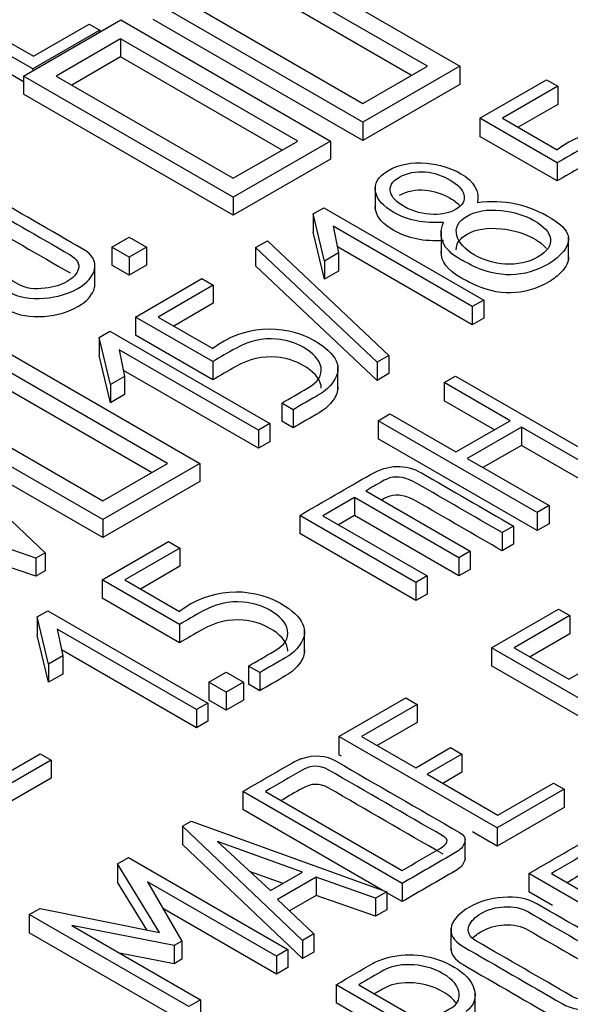
# Model space of a CAD drawing. Units: inches. Extents: x 10 to 412, y 2 to 294.
# Drawn here: x 334 to 336, y 207 to 212 of the extents above; entities that cross this region are included whole.
import ezdxf
from ezdxf.xclip import XClip

# ---------------------------------------------------------------- set-up
doc = ezdxf.new("R2010")
doc.units = ezdxf.units.IN
doc.header["$XCLIPFRAME"] = 2
doc.layers.add('1_5MH_38A-249', color=7, linetype='Continuous')
doc.layers.add('Standard', color=7, linetype='Continuous')

# ---------------------------------------------------------------- blocks, each defined once
blk = doc.blocks.new('SE1')
at = {"layer": '1_5MH_38A-249', "color": 7, "linetype": 'Continuous', "ltscale": 25.4}
for p, q in [((334.5571, 212.1239), (335.4998, 211.5797)), ((335.3531, 211.5794), (334.5566, 212.0393)), ((333.5795, 211.5672), (332.8671, 211.9785)), ((335.2824, 211.5385), (334.5566, 211.9576)), ((333.5375, 211.5099), (332.8671, 211.8969)), ((335.0631, 211.3275), (334.1204, 211.8718)), ((334.2665, 211.8718), (335.0631, 211.4119)), ((333.2629, 211.8088), (333.5817, 211.6247)), ((333.5375, 211.5352), (333.9742, 211.7874)), ((333.9742, 211.7874), (334.9169, 211.2431)), ((335.0631, 211.2459), (334.1204, 211.7901)), ((333.8807, 211.7411), (333.5795, 211.5672)), ((333.5817, 211.6247), (333.8319, 211.7692)), ((333.8319, 211.7692), (333.8807, 211.7411)), ((333.8807, 211.7411), (333.8807, 211.7334)), ((333.9737, 211.7027), (333.6836, 211.5352)), ((334.7702, 211.2428), (333.9737, 211.7027)), ((333.9737, 211.7027), (333.9737, 211.6211)), ((333.9737, 211.6211), (333.7543, 211.4944)), ((334.6995, 211.202), (333.9737, 211.6211)), ((333.5795, 211.5672), (333.5795, 211.5595)), ((335.4998, 211.5797), (335.0631, 211.3275)), ((335.0631, 211.4119), (335.3531, 211.5794)), ((335.4998, 211.5797), (335.4998, 211.498)), ((334.4802, 210.991), (333.5375, 211.5352)), ((333.5375, 211.5352), (333.5375, 211.4536)), ((333.6836, 211.5352), (334.4802, 211.0753)), ((335.5895, 211.3457), (335.889, 211.5186)), ((335.889, 211.5186), (335.9399, 211.4892)), ((335.4998, 211.498), (335.0631, 211.2459)), ((335.9399, 211.4892), (335.6914, 211.3457)), ((335.9399, 211.4892), (335.9399, 211.4076)), ((334.4802, 210.9093), (333.5375, 211.4536)), ((335.9399, 211.4076), (335.7621, 211.3049)), ((335.9371, 211.145), (335.5895, 211.3457)), ((335.5895, 211.3457), (335.5895, 211.2641)), ((335.6914, 211.3457), (335.9371, 211.2038)), ((335.0631, 211.3275), (335.0631, 211.2459)), ((335.9371, 211.0634), (335.5895, 211.2641)), ((334.9169, 211.2431), (334.4802, 210.991)), ((334.4802, 211.0753), (334.7702, 211.2428)), ((334.9169, 211.2431), (334.9169, 211.1615)), ((334.9169, 211.1615), (334.4802, 210.9093)), ((335.9371, 211.145), (335.9371, 211.0634)), ((335.1184, 211.0402), (335.1184, 210.9382)), ((334.4802, 210.991), (334.4802, 210.9093)), ((334.8394, 210.9152), (334.887, 210.9427)), ((334.887, 210.9427), (335.6067, 210.5272)), ((334.8904, 210.703), (334.8394, 210.9152)), ((334.8394, 210.9152), (334.8394, 210.8336)), ((335.5552, 210.4981), (334.9291, 210.8596)), ((334.9291, 210.8596), (334.954, 210.7398)), ((333.9349, 210.7657), (334.0124, 210.8104)), ((334.0124, 210.8104), (334.0899, 210.7657)), ((334.8904, 210.6214), (334.8394, 210.8336)), ((335.4147, 210.8376), (335.4147, 210.7355)), ((335.9881, 210.709), (335.9881, 210.8111)), ((334.0124, 210.7209), (333.9349, 210.7657)), ((333.9349, 210.7657), (333.9349, 210.684)), ((334.0899, 210.7657), (334.0124, 210.7209)), ((334.0899, 210.7657), (334.0899, 210.684)), ((334.5809, 210.7634), (334.6341, 210.7935)), ((335.1278, 210.2482), (334.5809, 210.7634)), ((334.5809, 210.7634), (334.5809, 210.6818)), ((334.6341, 210.7935), (335.1804, 210.2786)), ((335.5552, 210.4165), (334.9484, 210.7668)), ((334.0124, 210.7209), (334.0124, 210.6393)), ((334.954, 210.7398), (334.8904, 210.703)), ((334.954, 210.7398), (334.954, 210.6581)), ((333.8584, 210.5917), (333.8584, 210.6937)), ((334.0124, 210.6393), (333.9349, 210.684)), ((334.0899, 210.684), (334.0124, 210.6393)), ((335.1278, 210.1666), (334.5809, 210.6818)), ((334.8904, 210.703), (334.8904, 210.6214)), ((334.954, 210.6581), (334.8904, 210.6214)), ((334.0406, 210.4515), (334.3396, 210.6241)), ((334.3905, 210.5947), (334.1425, 210.4515)), ((334.3396, 210.6241), (334.3905, 210.5947)), ((334.3905, 210.5947), (334.3905, 210.513)), ((334.3905, 210.513), (334.2132, 210.4107)), ((335.6067, 210.5272), (335.5552, 210.4981)), ((335.5552, 210.4981), (335.5552, 210.4165)), ((335.6067, 210.5272), (335.6067, 210.4456)), ((334.3883, 210.2508), (334.0406, 210.4515)), ((334.0406, 210.4515), (334.0406, 210.3698)), ((334.1425, 210.4515), (334.3883, 210.3096)), ((335.6067, 210.4456), (335.5552, 210.4165)), ((333.8773, 210.3598), (333.9249, 210.3872)), ((333.9249, 210.3872), (334.6446, 209.9718)), ((334.3883, 210.1691), (334.0406, 210.3698)), ((333.3874, 210.3371), (334.3302, 209.7928)), ((333.9283, 210.1475), (333.8773, 210.3598)), ((333.8773, 210.3598), (333.8773, 210.2781)), ((333.9283, 210.0659), (333.8773, 210.2781)), ((334.5931, 209.9427), (333.967, 210.3042)), ((333.967, 210.3042), (333.9919, 210.1843)), ((335.1804, 210.2786), (335.1278, 210.2482)), ((335.1804, 210.2786), (335.1804, 210.1969)), ((334.184, 209.7928), (333.3874, 210.2527)), ((334.3883, 210.2508), (334.3883, 210.1691)), ((335.1278, 210.2482), (335.1278, 210.1666)), ((334.5931, 209.861), (333.9863, 210.2114)), ((334.9508, 210.1266), (334.9508, 210.2287)), ((335.1804, 210.1969), (335.1278, 210.1666)), ((334.1133, 209.752), (333.3874, 210.1711)), ((333.9919, 210.1843), (333.9283, 210.1475)), ((333.9283, 210.1475), (333.9283, 210.0659)), ((333.9919, 210.1843), (333.9919, 210.1027)), ((335.4284, 210.1565), (335.4793, 210.1859)), ((335.7251, 209.9852), (335.4284, 210.1565)), ((335.4284, 210.1565), (335.4284, 210.0749)), ((335.4793, 210.1859), (336.1945, 209.773)), ((333.9919, 210.1027), (333.9283, 210.0659)), ((333.8934, 209.5406), (332.9507, 210.0849)), ((333.0968, 210.0849), (333.8934, 209.625)), ((334.7492, 210.0347), (334.6983, 210.0641)), ((334.6983, 210.0641), (334.6983, 209.9825)), ((335.6544, 209.9444), (335.4284, 210.0749)), ((334.7492, 210.0347), (334.7492, 209.9531)), ((335.1317, 209.9852), (335.1849, 210.0159)), ((335.1849, 210.0159), (335.4816, 209.8446)), ((333.8934, 209.459), (332.9507, 210.0033)), ((334.6446, 209.9718), (334.5931, 209.9427)), ((334.6446, 209.9718), (334.6446, 209.8901)), ((334.7492, 209.9531), (334.6983, 209.9825)), ((335.8469, 209.5723), (335.1317, 209.9852)), ((335.1317, 209.9852), (335.1317, 209.9036)), ((335.4816, 209.8446), (335.7251, 209.9852)), ((334.5931, 209.9427), (334.5931, 209.861)), ((335.7761, 209.9558), (335.5325, 209.8152)), ((336.1436, 209.7436), (335.7761, 209.9558)), ((335.7761, 209.9558), (335.7761, 209.8741)), ((333.0929, 209.9043), (333.6349, 209.3914)), ((334.6446, 209.8901), (334.5931, 209.861)), ((335.8469, 209.4906), (335.1317, 209.9036)), ((335.7761, 209.8741), (335.6032, 209.7743)), ((336.1436, 209.6619), (335.7761, 209.8741)), ((334.3302, 209.7928), (333.8934, 209.5406)), ((333.8934, 209.625), (334.184, 209.7928)), ((334.3302, 209.7928), (334.3302, 209.7112)), ((335.5325, 209.8152), (335.9001, 209.603)), ((334.3302, 209.7112), (333.8934, 209.459)), ((333.5928, 209.3671), (332.6949, 209.6745)), ((335.0758, 209.6691), (335.5452, 209.3981)), ((335.0249, 209.6397), (334.8832, 209.5579)), ((335.4943, 209.3687), (335.0249, 209.6397)), ((335.0249, 209.6397), (335.0249, 209.5581)), ((333.5928, 209.2854), (332.6949, 209.5929)), ((335.9001, 209.603), (335.8469, 209.5723)), ((335.8469, 209.5723), (335.8469, 209.4906)), ((335.9001, 209.603), (335.9001, 209.5213)), ((333.8934, 209.5406), (333.8934, 209.459)), ((335.3017, 209.2575), (334.7791, 209.5592)), ((334.7791, 209.5592), (334.7791, 209.4775)), ((334.8832, 209.5579), (335.3526, 209.2869)), ((335.0249, 209.5581), (334.9539, 209.5171)), ((335.4943, 209.287), (335.0249, 209.5581)), ((335.3017, 209.1758), (334.7791, 209.4775)), ((335.7406, 209.5109), (335.6897, 209.4815)), ((335.6897, 209.4815), (335.6897, 209.3999)), ((335.7406, 209.5109), (335.7406, 209.4293)), ((335.9001, 209.5213), (335.8469, 209.4906)), ((333.8906, 209.2687), (334.1895, 209.4412)), ((334.1895, 209.4412), (334.2405, 209.4118)), ((333.6349, 209.3914), (333.5928, 209.3671)), ((333.6349, 209.3914), (333.6349, 209.3097)), ((334.2405, 209.4118), (333.9925, 209.2687)), ((334.2405, 209.4118), (334.2405, 209.3302)), ((335.5452, 209.3981), (335.4943, 209.3687)), ((335.5452, 209.3981), (335.5452, 209.3164)), ((335.7406, 209.4293), (335.6897, 209.3999)), ((333.5928, 209.3671), (333.5928, 209.2854)), ((335.4943, 209.3687), (335.4943, 209.287)), ((333.6349, 209.3097), (333.5928, 209.2854)), ((334.2405, 209.3302), (334.0632, 209.2278)), ((335.5452, 209.3164), (335.4943, 209.287)), ((334.2383, 209.0679), (333.8906, 209.2687)), ((333.8906, 209.2687), (333.8906, 209.187)), ((333.9925, 209.2687), (334.2383, 209.1268)), ((335.3526, 209.2869), (335.3017, 209.2575)), ((335.3017, 209.2575), (335.3017, 209.1758)), ((335.3526, 209.2869), (335.3526, 209.2052)), ((334.2383, 208.9863), (333.8906, 209.187)), ((335.3526, 209.2052), (335.3017, 209.1758)), ((333.5989, 209.1028), (333.6465, 209.1303)), ((333.6465, 209.1303), (334.3661, 208.7148)), ((335.6421, 208.9638), (335.9432, 209.1376)), ((335.9432, 209.1376), (335.9942, 209.1082)), ((333.6498, 208.8906), (333.5989, 209.1028)), ((333.5989, 209.1028), (333.5989, 209.0211)), ((335.9942, 209.1082), (335.7439, 208.9638)), ((335.9942, 209.1082), (335.9942, 209.0266)), ((334.3147, 208.6857), (333.6886, 209.0472)), ((333.6886, 209.0472), (333.7135, 208.9273)), ((334.2383, 209.0679), (334.2383, 208.9863)), ((334.8007, 208.9436), (334.8007, 209.0456)), ((333.6498, 208.8089), (333.5989, 209.0211)), ((335.9942, 209.0266), (335.8147, 208.9229)), ((334.3147, 208.6041), (333.7079, 208.9544)), ((336.3612, 208.5486), (335.6421, 208.9638)), ((335.6421, 208.9638), (335.6421, 208.8821)), ((335.7439, 208.9638), (335.9897, 208.8219)), ((335.9897, 208.8219), (336.2244, 208.9574)), ((333.7135, 208.9273), (333.6498, 208.8906)), ((333.7135, 208.9273), (333.7135, 208.8457)), ((333.6498, 208.8906), (333.6498, 208.8089)), ((334.5992, 208.8519), (334.5483, 208.8813)), ((334.5483, 208.8813), (334.5483, 208.7997)), ((336.3612, 208.467), (335.6421, 208.8821)), ((333.7135, 208.8457), (333.6498, 208.8089)), ((334.3706, 208.8094), (334.4486, 208.8545)), ((334.4486, 208.8545), (334.5261, 208.8097)), ((334.5992, 208.8519), (334.5992, 208.7703)), ((334.4481, 208.7646), (334.3706, 208.8094)), ((334.3706, 208.8094), (334.3706, 208.7277)), ((334.5261, 208.8097), (334.4481, 208.7646)), ((334.5261, 208.8097), (334.5261, 208.7281)), ((334.5992, 208.7703), (334.5483, 208.7997)), ((334.4481, 208.683), (334.3706, 208.7277)), ((334.4481, 208.7646), (334.4481, 208.683)), ((334.5261, 208.7281), (334.4481, 208.683)), ((334.9551, 208.5646), (335.2563, 208.7384)), ((335.2563, 208.7384), (335.3072, 208.709)), ((334.3661, 208.7148), (334.3147, 208.6857)), ((334.3147, 208.6857), (334.3147, 208.6041)), ((334.3661, 208.7148), (334.3661, 208.6331)), ((335.3072, 208.709), (335.057, 208.5646)), ((335.3072, 208.709), (335.3072, 208.6274)), ((334.3661, 208.6331), (334.3147, 208.6041)), ((335.3072, 208.6274), (335.1277, 208.5238)), ((335.6676, 208.1533), (334.9551, 208.5646)), ((334.9551, 208.5646), (334.9551, 208.4829)), ((335.057, 208.5646), (335.3005, 208.424)), ((335.3005, 208.424), (335.4578, 208.5147)), ((335.4578, 208.5147), (335.5087, 208.4853)), ((333.2895, 208.3003), (333.6127, 208.4869)), ((333.6127, 208.4869), (333.6615, 208.4588)), ((334.9666, 208.4763), (334.9551, 208.4829)), ((335.5087, 208.4853), (335.3515, 208.3946)), ((335.5087, 208.4853), (335.5087, 208.4037)), ((333.6615, 208.4588), (333.3382, 208.2721)), ((333.6615, 208.4588), (333.6615, 208.3771)), ((333.6615, 208.3771), (333.3382, 208.1905)), ((335.3515, 208.3946), (335.6698, 208.2108)), ((335.5087, 208.4037), (335.4222, 208.3537)), ((335.9687, 208.3271), (335.6676, 208.1533)), ((335.6698, 208.2108), (335.92, 208.3552)), ((335.92, 208.3552), (335.9687, 208.3271)), ((335.9687, 208.3271), (335.9687, 208.2455)), ((335.2397, 207.9036), (334.5228, 208.3175)), ((334.5228, 208.3175), (334.5228, 208.2359)), ((334.6246, 208.3175), (335.2397, 207.9625)), ((335.9687, 208.2455), (335.6676, 208.0716)), ((335.1506, 207.8734), (334.5228, 208.2359)), ((334.2515, 208.1609), (334.2908, 208.1836)), ((334.7918, 207.6476), (334.2515, 208.1609)), ((334.2515, 208.1609), (334.2515, 208.0793)), ((334.2908, 208.1836), (335.1705, 207.8663)), ((335.6676, 208.1533), (335.6676, 208.0716)), ((335.5226, 208.0074), (335.5226, 208.1094)), ((335.6676, 208.0716), (335.5556, 208.1362)), ((334.7918, 207.566), (334.2515, 208.0793)), ((334.4088, 208.0919), (334.6479, 207.8714)), ((334.7913, 207.9541), (334.4088, 208.0919)), ((333.9598, 207.9919), (334.0085, 208.0206)), ((334.0085, 208.0206), (334.7254, 207.6067)), ((334.148, 207.6831), (333.9598, 207.9919)), ((333.9598, 207.9919), (333.9598, 207.9102)), ((334.7042, 207.9039), (334.554, 207.9579)), ((334.6479, 207.8714), (334.7913, 207.9541)), ((334.8538, 207.9315), (334.6794, 207.8308)), ((335.1206, 207.8375), (334.8538, 207.9315)), ((334.8538, 207.9315), (334.8538, 207.8498)), ((336.5256, 207.5345), (335.8087, 207.9484)), ((335.8087, 207.9484), (335.8087, 207.8667)), ((335.9106, 207.9484), (336.5256, 207.5933)), ((334.0913, 207.6946), (333.9598, 207.9102)), ((334.6745, 207.5773), (334.0954, 207.9116)), ((334.0954, 207.9116), (334.2493, 207.6445)), ((335.2397, 207.9036), (335.2397, 207.822)), ((334.8538, 207.8498), (334.733, 207.7801)), ((335.1206, 207.7558), (334.8538, 207.8498)), ((335.1705, 207.8663), (335.1206, 207.8375)), ((335.1705, 207.8663), (335.1705, 207.7846)), ((335.2397, 207.822), (335.1705, 207.862)), ((335.9154, 207.8052), (335.8087, 207.8667)), ((334.6794, 207.8308), (334.8422, 207.6767)), ((335.1206, 207.8375), (335.1206, 207.7558)), ((333.5629, 207.7633), (333.6122, 207.7911)), ((334.2798, 207.3495), (333.5629, 207.7633)), ((333.5629, 207.7633), (333.5629, 207.6817)), ((333.6122, 207.7911), (334.148, 207.6831)), ((334.6745, 207.4957), (334.1659, 207.7893)), ((335.1705, 207.7846), (335.1206, 207.7558)), ((334.2145, 207.6243), (333.7544, 207.7141)), ((333.7544, 207.7141), (334.3329, 207.3801)), ((334.2798, 207.2678), (333.5629, 207.6817)), ((334.8422, 207.6767), (334.7918, 207.6476)), ((334.8422, 207.6767), (334.8422, 207.5951)), ((335.4592, 207.7039), (335.4592, 207.6019)), ((334.2493, 207.6445), (334.2145, 207.6243)), ((334.2145, 207.6243), (334.2145, 207.5427)), ((334.2493, 207.6445), (334.2493, 207.5628)), ((334.7918, 207.6476), (334.7918, 207.566)), ((334.2145, 207.5427), (333.9681, 207.5908)), ((334.7254, 207.6067), (334.6745, 207.5773)), ((334.6745, 207.5773), (334.6745, 207.4957)), ((334.7254, 207.6067), (334.7254, 207.5251)), ((334.8422, 207.5951), (334.7918, 207.566)), ((334.2493, 207.5628), (334.2145, 207.5427)), ((334.7254, 207.5251), (334.6745, 207.4957)), ((335.657, 207.0356), (334.9424, 207.4482)), ((334.9424, 207.4482), (334.9424, 207.3666)), ((335.0442, 207.4482), (335.3426, 207.276)), ((335.568, 207.3206), (335.568, 207.4101)), ((334.3329, 207.3801), (334.2798, 207.3495)), ((334.3329, 207.3801), (334.3329, 207.2985)), ((335.657, 206.954), (334.9424, 207.3666))]:
    blk.add_line(p, q, dxfattribs=at)
for centre, radius, start, end in [((336.1931, 210.8724), 0.4188, 61.2745, 127.678), ((335.6462, 210.4695), 0.5005, 58.0373, 97.7799), ((334.6437, 209.9781), 0.4185, 61.2596, 127.624), ((334.4936, 208.797), 0.417, 61.1289, 127.7547)]:
    blk.add_arc(centre, radius, start, end, dxfattribs=at)
for points, knots in [([(336.2471, 210.9584), (336.2857, 210.9806), (336.3243, 211.0029), (336.3628, 211.0252), (336.4104, 211.0527), (336.4304, 211.084), (336.4237, 211.1191), (336.4174, 211.1527), (336.3905, 211.183), (336.308, 211.2307), (336.2682, 211.2428), (336.2244, 211.247), (336.1605, 211.253), (336.0999, 211.2383), (336.0412, 211.2051), (336.0062, 211.1853), (335.9718, 211.165), (335.9371, 211.145)], [0, 0, 0, 0, 0.161388, 0.161388, 0.161388, 0.339134, 0.339134, 0.339134, 0.517971, 0.517971, 0.652625, 0.652625, 0.652625, 0.854827, 0.854827, 0.854827, 1, 1, 1, 1]), ([(336.425, 211.0247), (336.425, 211.0289), (336.4245, 211.0332), (336.4237, 211.0375), (336.4174, 211.071), (336.3905, 211.1014), (336.308, 211.149), (336.2682, 211.1612), (336.2244, 211.1653), (336.1605, 211.1714), (336.0999, 211.1567), (336.0412, 211.1235), (336.0062, 211.1036), (335.9718, 211.0834), (335.9371, 211.0634)], [0.3172904, 0.3172904, 0.3172904, 0.3172904, 0.3391338, 0.3391338, 0.3391338, 0.5179713, 0.5179713, 0.6526254, 0.6526254, 0.6526254, 0.8548267, 0.8548267, 0.8548267, 1, 1, 1, 1]), ([(335.4256, 210.8772), (335.3382, 210.8714), (335.2635, 210.8865), (335.1544, 210.9494), (335.1273, 210.9804), (335.1201, 211.0146), (335.1123, 211.0517), (335.1323, 211.0837), (335.1782, 211.1108), (335.2252, 211.1386), (335.2834, 211.1492), (335.3493, 211.1431), (335.4068, 211.1378), (335.4583, 211.1223), (335.5635, 211.0616), (335.5884, 211.0178), (335.5784, 210.9654)], [0, 0, 0, 0, 0.197497, 0.197497, 0.350513, 0.350513, 0.350513, 0.49995, 0.49995, 0.49995, 0.653136, 0.653136, 0.653136, 0.802835, 0.802835, 1, 1, 1, 1]), ([(335.4555, 211.0677), (335.4201, 211.0881), (335.3825, 211.1003), (335.3437, 211.1041), (335.3007, 211.1084), (335.2623, 211.1), (335.2275, 211.0805), (335.1932, 211.0613), (335.181, 211.0383), (335.1871, 211.013), (335.1926, 210.9899), (335.2142, 210.9686), (335.2895, 210.9251), (335.3338, 210.9136), (335.3814, 210.913), (335.4212, 210.9125), (335.4539, 210.9197), (335.5126, 210.9536), (335.5253, 210.9763), (335.517, 211.0028), (335.5096, 211.0264), (335.4899, 211.0479), (335.4555, 211.0677)], [0, 0, 0, 0, 0.12605, 0.12605, 0.12605, 0.250035, 0.250035, 0.250035, 0.374349, 0.374349, 0.374349, 0.499576, 0.499576, 0.64468, 0.64468, 0.64468, 0.746478, 0.746478, 0.874268, 0.874268, 0.874268, 1, 1, 1, 1]), ([(333.807, 210.7551), (333.8486, 210.7311), (333.8646, 210.7014), (333.8563, 210.6659), (333.8486, 210.6331), (333.8242, 210.6046), (333.7395, 210.5557), (333.6891, 210.5407), (333.6305, 210.5362), (333.5667, 210.5313), (333.5142, 210.54), (333.4732, 210.5637), (333.3251, 210.6492), (333.1769, 210.7348), (333.0287, 210.8203), (332.9839, 210.8462), (332.9673, 210.8775), (332.9778, 210.9143), (332.9864, 210.9443), (333.0138, 210.9721), (333.1007, 211.0223), (333.15, 211.0367), (333.207, 211.0408), (333.269, 211.0453), (333.3205, 211.036), (333.3614, 211.0124), (333.51, 210.9266), (333.6585, 210.8409), (333.807, 210.7551)], [0, 0, 0, 0, 0.06422, 0.06422, 0.06422, 0.129813, 0.129813, 0.194554, 0.194554, 0.194554, 0.259668, 0.259668, 0.259668, 0.499184, 0.499184, 0.499184, 0.566916, 0.566916, 0.566916, 0.632523, 0.632523, 0.69567, 0.69567, 0.69567, 0.75983, 0.75983, 0.75983, 1, 1, 1, 1]), ([(333.7467, 210.7311), (333.6046, 210.8132), (333.4625, 210.8952), (333.3205, 210.9772), (333.2911, 210.9942), (333.2562, 211.0015), (333.2147, 210.9993), (333.1765, 210.9972), (333.1422, 210.9875), (333.0835, 210.9536), (333.0653, 210.9354), (333.0564, 210.9155), (333.044, 210.8879), (333.0553, 210.8638), (333.0891, 210.8443), (333.2313, 210.7621), (333.3736, 210.68), (333.5159, 210.5979), (333.5463, 210.5803), (333.5862, 210.5745), (333.6349, 210.5809), (333.6753, 210.5862), (333.7079, 210.5963), (333.76, 210.6263), (333.7766, 210.6448), (333.7832, 210.6659), (333.7911, 210.6909), (333.7788, 210.7126), (333.7467, 210.7311)], [0, 0, 0, 0, 0.279151, 0.279151, 0.279151, 0.333081, 0.333081, 0.333081, 0.387821, 0.387821, 0.438581, 0.438581, 0.438581, 0.500678, 0.500678, 0.500678, 0.78025, 0.78025, 0.78025, 0.839756, 0.839756, 0.839756, 0.890093, 0.890093, 0.942619, 0.942619, 0.942619, 1, 1, 1, 1]), ([(335.2275, 210.9988), (335.2624, 211.0183), (335.3007, 211.0267), (335.3437, 211.0225), (335.3825, 211.0186), (335.4201, 211.0065), (335.4555, 210.986)], [0.7500005, 0.7500005, 0.7500005, 0.7500005, 0.8739498, 0.8739498, 0.8739498, 1, 1, 1, 1]), ([(335.4256, 210.7956), (335.3382, 210.7898), (335.2635, 210.8048), (335.1544, 210.8678), (335.1273, 210.8988), (335.1201, 210.933), (335.119, 210.9383), (335.1184, 210.9435), (335.1184, 210.9486)], [0, 0, 0, 0, 0.1974969, 0.1974969, 0.3505126, 0.3505126, 0.3505126, 0.3718788, 0.3718788, 0.3718788, 0.3718788]), ([(333.0709, 210.8561), (333.0808, 210.8675), (333.0944, 210.8782), (333.1422, 210.9058), (333.1765, 210.9156), (333.2147, 210.9176), (333.2562, 210.9199), (333.2911, 210.9125), (333.3205, 210.8956), (333.4625, 210.8136), (333.6046, 210.7315), (333.7467, 210.6495)], [0.5810047, 0.5810047, 0.5810047, 0.5810047, 0.6121789, 0.6121789, 0.6669194, 0.6669194, 0.6669194, 0.7208493, 0.7208493, 0.7208493, 1, 1, 1, 1]), ([(335.8325, 210.8858), (335.7916, 210.9095), (335.7423, 210.9245), (335.6858, 210.9302), (335.6227, 210.9367), (335.5712, 210.9286), (335.491, 210.8823), (335.476, 210.8526), (335.486, 210.8162), (335.4947, 210.7842), (335.5209, 210.7557), (335.6061, 210.7065), (335.6532, 210.6928), (335.7578, 210.6861), (335.8065, 210.6963), (335.8923, 210.7458), (335.9117, 210.7736), (335.9061, 210.8043), (335.901, 210.8327), (335.8779, 210.8596), (335.8325, 210.8858)], [0, 0, 0, 0, 0.127704, 0.127704, 0.127704, 0.254038, 0.254038, 0.382126, 0.382126, 0.382126, 0.495586, 0.495586, 0.612031, 0.612031, 0.74012, 0.74012, 0.876749, 0.876749, 0.876749, 1, 1, 1, 1]), ([(335.9111, 210.8941), (335.9958, 210.8452), (336.0108, 210.7925), (335.9554, 210.735), (335.9399, 210.7189), (335.9216, 210.704), (335.7882, 210.6269), (335.672, 210.625), (335.5502, 210.6851), (335.5397, 210.6903), (335.5295, 210.6958), (335.5192, 210.7011), (335.5122, 210.7047), (335.5059, 210.7081), (335.4229, 210.7561), (335.398, 210.8114), (335.4256, 210.8772)], [0, 0, 0, 0, 0.259286, 0.259286, 0.259286, 0.328518, 0.328518, 0.676411, 0.676411, 0.676411, 0.711873, 0.711873, 0.711873, 0.733002, 0.733002, 1, 1, 1, 1]), ([(335.483, 210.7536), (335.4823, 210.7815), (335.4983, 210.8049), (335.5712, 210.847), (335.6227, 210.855), (335.6858, 210.8486), (335.7423, 210.8429), (335.7916, 210.8278), (335.8325, 210.8042)], [0.641005, 0.641005, 0.641005, 0.641005, 0.7459622, 0.7459622, 0.8722962, 0.8722962, 0.8722962, 1, 1, 1, 1]), ([(335.9881, 210.7201), (335.9884, 210.6986), (335.9776, 210.6763), (335.9554, 210.6533), (335.9399, 210.6372), (335.9216, 210.6223), (335.7882, 210.5453), (335.672, 210.5434), (335.5502, 210.6035), (335.5397, 210.6087), (335.5295, 210.6141), (335.5192, 210.6195), (335.5122, 210.6231), (335.5059, 210.6265), (335.4432, 210.6627), (335.4147, 210.7013), (335.4147, 210.7457)], [0.1555515, 0.1555515, 0.1555515, 0.1555515, 0.259286, 0.259286, 0.259286, 0.3285183, 0.3285183, 0.6764107, 0.6764107, 0.6764107, 0.711873, 0.711873, 0.711873, 0.7330023, 0.7330023, 0.929637, 0.929637, 0.929637, 0.929637]), ([(333.3752, 210.5386), (333.4079, 210.5198), (333.4406, 210.5009), (333.4732, 210.482), (333.5142, 210.4584), (333.5667, 210.4497), (333.6305, 210.4545), (333.6891, 210.459), (333.7395, 210.474), (333.8242, 210.5229), (333.8486, 210.5514), (333.8563, 210.5843), (333.8576, 210.5897), (333.8583, 210.5949), (333.8584, 210.6001)], [0.6875, 0.6875, 0.6875, 0.6875, 0.7403324, 0.7403324, 0.7403324, 0.8054458, 0.8054458, 0.8054458, 0.8701868, 0.8701868, 0.9357797, 0.9357797, 0.9357797, 0.9455291, 0.9455291, 0.9455291, 0.9455291]), ([(334.6983, 210.0641), (334.7368, 210.0864), (334.7754, 210.1087), (334.814, 210.1309), (334.861, 210.1581), (334.8815, 210.1897), (334.8749, 210.2249), (334.8686, 210.2582), (334.8411, 210.2885), (334.7586, 210.3361), (334.7188, 210.3483), (334.675, 210.3524), (334.6115, 210.3584), (334.5505, 210.3438), (334.4918, 210.3105), (334.457, 210.2908), (334.4228, 210.2707), (334.3883, 210.2508)], [0, 0, 0, 0, 0.161572, 0.161572, 0.161572, 0.339461, 0.339461, 0.339461, 0.518353, 0.518353, 0.653048, 0.653048, 0.653048, 0.855435, 0.855435, 0.855435, 1, 1, 1, 1]), ([(334.845, 210.3451), (334.9468, 210.2863), (334.9751, 210.2246), (334.9302, 210.1597), (334.915, 210.1377), (334.8942, 210.1185), (334.8671, 210.1028), (334.8278, 210.0801), (334.7885, 210.0574), (334.7492, 210.0347)], [0, 0, 0, 0, 0.554767, 0.554767, 0.554767, 0.7391354, 0.7391354, 0.7391354, 1, 1, 1, 1]), ([(334.8761, 210.1307), (334.8761, 210.1348), (334.8757, 210.139), (334.8749, 210.1433), (334.8686, 210.1765), (334.8411, 210.2069), (334.7586, 210.2545), (334.7188, 210.2666), (334.675, 210.2708), (334.6115, 210.2768), (334.5505, 210.2621), (334.4918, 210.2289), (334.457, 210.2092), (334.4228, 210.1891), (334.3883, 210.1691)], [0.317999, 0.317999, 0.317999, 0.317999, 0.3394613, 0.3394613, 0.3394613, 0.518353, 0.518353, 0.6530479, 0.6530479, 0.6530479, 0.8554345, 0.8554345, 0.8554345, 1, 1, 1, 1]), ([(334.9508, 210.1367), (334.9508, 210.1174), (334.9439, 210.0979), (334.9302, 210.0781), (334.915, 210.0561), (334.8942, 210.0368), (334.8671, 210.0212), (334.8278, 209.9985), (334.7885, 209.9758), (334.7492, 209.9531)], [0.3852201, 0.3852201, 0.3852201, 0.3852201, 0.554767, 0.554767, 0.554767, 0.7391354, 0.7391354, 0.7391354, 1, 1, 1, 1]), ([(334.7791, 209.5592), (334.8852, 209.6204), (334.9913, 209.6817), (335.0974, 209.7429), (335.1777, 209.7893), (335.2546, 209.7915), (335.3266, 209.75), (335.4646, 209.6703), (335.6026, 209.5906), (335.7406, 209.5109)], [0, 0, 0, 0, 0.346605, 0.346605, 0.346605, 0.549113, 0.549113, 0.549113, 1, 1, 1, 1]), ([(335.6897, 209.4815), (335.5616, 209.5554), (335.4336, 209.6294), (335.3055, 209.7033), (335.2601, 209.7295), (335.2197, 209.7375), (335.1849, 209.7276), (335.1733, 209.7243), (335.1622, 209.719), (335.1511, 209.7126), (335.126, 209.6981), (335.1009, 209.6836), (335.0758, 209.6691)], [0, 0, 0, 0, 0.655018, 0.655018, 0.655018, 0.82002, 0.82002, 0.82002, 0.871572, 0.871572, 0.871572, 1, 1, 1, 1]), ([(335.6897, 209.3999), (335.5616, 209.4738), (335.4336, 209.5477), (335.3055, 209.6217), (335.2601, 209.6479), (335.2197, 209.6559), (335.1849, 209.646), (335.1733, 209.6427), (335.1622, 209.6373), (335.1511, 209.6309), (335.1496, 209.6301), (335.148, 209.6292), (335.1465, 209.6283)], [0, 0, 0, 0, 0.6550182, 0.6550182, 0.6550182, 0.8200201, 0.8200201, 0.8200201, 0.8715717, 0.8715717, 0.8715717, 0.879386, 0.879386, 0.879386, 0.879386]), ([(334.5483, 208.8813), (334.5868, 208.9036), (334.6254, 208.9258), (334.6639, 208.9481), (334.711, 208.9753), (334.7315, 209.0069), (334.7248, 209.0421), (334.7186, 209.0753), (334.6911, 209.1057), (334.6086, 209.1533), (334.5687, 209.1654), (334.525, 209.1696), (334.4615, 209.1756), (334.4005, 209.1609), (334.3418, 209.1277), (334.3069, 209.108), (334.2728, 209.0879), (334.2383, 209.0679)], [0, 0, 0, 0, 0.161572, 0.161572, 0.161572, 0.339461, 0.339461, 0.339461, 0.518353, 0.518353, 0.653048, 0.653048, 0.653048, 0.855435, 0.855435, 0.855435, 1, 1, 1, 1]), ([(334.6949, 209.1622), (334.7963, 209.1037), (334.825, 209.0417), (334.7802, 208.9769), (334.765, 208.9549), (334.7442, 208.9356), (334.7171, 208.92), (334.6778, 208.8973), (334.6385, 208.8746), (334.5992, 208.8519)], [0, 0, 0, 0, 0.554701, 0.554701, 0.554701, 0.739096, 0.739096, 0.739096, 1, 1, 1, 1]), ([(334.7261, 208.9478), (334.726, 208.952), (334.7256, 208.9562), (334.7248, 208.9604), (334.7186, 208.9937), (334.6911, 209.024), (334.6086, 209.0716), (334.5687, 209.0838), (334.525, 209.0879), (334.4615, 209.094), (334.4005, 209.0793), (334.3418, 209.0461), (334.3069, 209.0263), (334.2728, 209.0062), (334.2383, 208.9863)], [0.317999, 0.317999, 0.317999, 0.317999, 0.3394613, 0.3394613, 0.3394613, 0.518353, 0.518353, 0.6530479, 0.6530479, 0.6530479, 0.8554345, 0.8554345, 0.8554345, 1, 1, 1, 1]), ([(334.8007, 208.9536), (334.8007, 208.9344), (334.7938, 208.915), (334.7802, 208.8952), (334.765, 208.8732), (334.7442, 208.854), (334.7171, 208.8383), (334.6778, 208.8156), (334.6385, 208.7929), (334.5992, 208.7703)], [0.3858922, 0.3858922, 0.3858922, 0.3858922, 0.5547006, 0.5547006, 0.5547006, 0.7390965, 0.7390965, 0.7390965, 1, 1, 1, 1]), ([(334.5228, 208.3175), (334.5948, 208.3591), (334.6667, 208.4006), (334.7387, 208.4422), (334.763, 208.4562), (334.7802, 208.4642), (334.7902, 208.4661)], [0, 0, 0, 0, 0.821126, 0.821126, 0.821126, 1, 1, 1, 1]), ([(334.7902, 208.4661), (334.8455, 208.4847), (334.8959, 208.4805), (334.9424, 208.4537), (335.1276, 208.3467), (335.3129, 208.2398), (335.4982, 208.1328)], [0, 0, 0, 0, 0.175977, 0.175977, 0.175977, 1, 1, 1, 1]), ([(335.4245, 208.1165), (335.252, 208.2161), (335.0795, 208.3157), (334.907, 208.4153), (334.8693, 208.4371), (334.8306, 208.4364), (334.7896, 208.4128), (334.7346, 208.381), (334.6796, 208.3493), (334.6246, 208.3175)], [0, 0, 0, 0, 0.665356, 0.665356, 0.665356, 0.78794, 0.78794, 0.78794, 1, 1, 1, 1]), ([(335.4245, 208.0349), (335.252, 208.1345), (335.0795, 208.2341), (334.907, 208.3337), (334.8693, 208.3554), (334.8306, 208.3548), (334.7896, 208.3311), (334.7582, 208.313), (334.7268, 208.2948), (334.6954, 208.2767)], [0, 0, 0, 0, 0.6653556, 0.6653556, 0.6653556, 0.7879401, 0.7879401, 0.7879401, 0.9091096, 0.9091096, 0.9091096, 0.9091096]), ([(335.4982, 208.1328), (335.5192, 208.1207), (335.527, 208.1053), (335.5203, 208.0868), (335.5143, 208.07), (335.5015, 208.0548), (335.4799, 208.0424), (335.3998, 207.9961), (335.3197, 207.9499), (335.2397, 207.9036)], [0, 0, 0, 0, 0.168242, 0.168242, 0.168242, 0.33988, 0.33988, 0.33988, 1, 1, 1, 1]), ([(335.2397, 207.9625), (335.2956, 207.9947), (335.3515, 208.027), (335.4074, 208.0593), (335.4461, 208.0817), (335.4522, 208.1005), (335.4245, 208.1165)], [0, 0, 0, 0, 0.674348, 0.674348, 0.674348, 1, 1, 1, 1]), ([(335.8087, 207.9484), (335.8809, 207.99), (335.953, 208.0317), (336.0252, 208.0734), (336.0495, 208.0874), (336.0667, 208.0954), (336.0766, 208.0973)], [0, 0, 0, 0, 0.821502, 0.821502, 0.821502, 1, 1, 1, 1]), ([(336.711, 207.7477), (336.5385, 207.8473), (336.366, 207.9469), (336.1934, 208.0465), (336.1558, 208.0682), (336.1165, 208.0673), (336.0761, 208.044), (336.0209, 208.0121), (335.9657, 207.9802), (335.9106, 207.9484)], [0, 0, 0, 0, 0.664991, 0.664991, 0.664991, 0.787345, 0.787345, 0.787345, 1, 1, 1, 1]), ([(335.5226, 208.0176), (335.5226, 208.0136), (335.5219, 208.0095), (335.5203, 208.0051), (335.5143, 207.9883), (335.5015, 207.9732), (335.4799, 207.9607), (335.3998, 207.9145), (335.3197, 207.8682), (335.2397, 207.822)], [0.1288171, 0.1288171, 0.1288171, 0.1288171, 0.1682421, 0.1682421, 0.1682421, 0.3398804, 0.3398804, 0.3398804, 1, 1, 1, 1]), ([(336.711, 207.666), (336.5385, 207.7656), (336.366, 207.8653), (336.1934, 207.9649), (336.1558, 207.9866), (336.1165, 207.9856), (336.0761, 207.9623), (336.0445, 207.9441), (336.0129, 207.9258), (335.9813, 207.9076)], [0, 0, 0, 0, 0.6649913, 0.6649913, 0.6649913, 0.787345, 0.787345, 0.787345, 0.9091593, 0.9091593, 0.9091593, 0.9091593]), ([(336.292, 207.5543), (336.3329, 207.5307), (336.3501, 207.501), (336.3418, 207.4655), (336.3342, 207.4329), (336.3086, 207.4041), (336.2239, 207.3552), (336.1735, 207.3402), (336.1154, 207.3354), (336.0512, 207.3301), (335.9997, 207.3396), (335.9587, 207.3632), (335.8104, 207.4489), (335.662, 207.5345), (335.5137, 207.6202), (335.4694, 207.6457), (335.4517, 207.6771), (335.4622, 207.7138), (335.4707, 207.7436), (335.4982, 207.7717), (335.5851, 207.8218), (335.6354, 207.8362), (335.6919, 207.8407), (335.7538, 207.8456), (335.8054, 207.8353), (335.8458, 207.8119), (335.9945, 207.7261), (336.1432, 207.6402), (336.292, 207.5543)], [0, 0, 0, 0, 0.064038, 0.064038, 0.064038, 0.129627, 0.129627, 0.194365, 0.194365, 0.194365, 0.2593, 0.2593, 0.2593, 0.499092, 0.499092, 0.499092, 0.566657, 0.566657, 0.566657, 0.632355, 0.632355, 0.69559, 0.69559, 0.69559, 0.759579, 0.759579, 0.759579, 1, 1, 1, 1]), ([(336.2316, 207.5304), (336.0894, 207.6125), (335.9471, 207.6946), (335.8048, 207.7768), (335.7761, 207.7934), (335.7406, 207.8011), (335.6991, 207.7988), (335.6615, 207.7968), (335.6266, 207.787), (335.5679, 207.7531), (335.5496, 207.7349), (335.5413, 207.7154), (335.5294, 207.6873), (335.5402, 207.6636), (335.574, 207.6441), (335.7165, 207.5619), (335.8589, 207.4796), (336.0014, 207.3974), (336.0318, 207.3798), (336.0711, 207.3744), (336.1198, 207.3808), (336.1596, 207.386), (336.1923, 207.3958), (336.2449, 207.4262), (336.2615, 207.4441), (336.2676, 207.4655), (336.2747, 207.4905), (336.2632, 207.5121), (336.2316, 207.5304)], [0, 0, 0, 0, 0.279707, 0.279707, 0.279707, 0.333646, 0.333646, 0.333646, 0.387254, 0.387254, 0.438876, 0.438876, 0.438876, 0.501075, 0.501075, 0.501075, 0.78113, 0.78113, 0.78113, 0.840357, 0.840357, 0.840357, 0.891141, 0.891141, 0.943005, 0.943005, 0.943005, 1, 1, 1, 1]), ([(335.5557, 207.656), (335.5655, 207.6673), (335.5792, 207.678), (335.6266, 207.7054), (335.6615, 207.7151), (335.6991, 207.7172), (335.7406, 207.7194), (335.7761, 207.7117), (335.8048, 207.6951), (335.9471, 207.613), (336.0894, 207.5309), (336.2316, 207.4487)], [0.5813, 0.5813, 0.5813, 0.5813, 0.6127462, 0.6127462, 0.6663536, 0.6663536, 0.6663536, 0.7202933, 0.7202933, 0.7202933, 1, 1, 1, 1]), ([(334.9424, 207.4482), (334.9983, 207.4805), (335.0542, 207.5128), (335.1101, 207.5451), (335.1284, 207.5556), (335.1505, 207.5639), (335.176, 207.5703), (335.2812, 207.5967), (335.3808, 207.5812), (335.5198, 207.501), (335.5496, 207.469), (335.5624, 207.4316), (335.5762, 207.391), (335.5646, 207.3562), (335.527, 207.328)], [0, 0, 0, 0, 0.231308, 0.231308, 0.231308, 0.308869, 0.308869, 0.308869, 0.646203, 0.646203, 0.81588, 0.81588, 0.81588, 1, 1, 1, 1]), ([(335.4593, 207.6138), (335.4585, 207.5849), (335.4769, 207.5597), (335.5137, 207.5385), (335.662, 207.4529), (335.8104, 207.3672), (335.9587, 207.2816), (335.9997, 207.2579), (336.0512, 207.2485), (336.1154, 207.2538), (336.1735, 207.2586), (336.2239, 207.2736), (336.3086, 207.3225), (336.3342, 207.3512), (336.3418, 207.3838), (336.343, 207.389), (336.3437, 207.3941), (336.3438, 207.399)], [0.4448779, 0.4448779, 0.4448779, 0.4448779, 0.5009076, 0.5009076, 0.5009076, 0.7406999, 0.7406999, 0.7406999, 0.8056353, 0.8056353, 0.8056353, 0.8703727, 0.8703727, 0.9359619, 0.9359619, 0.9359619, 0.9453118, 0.9453118, 0.9453118, 0.9453118]), ([(335.4234, 207.4978), (335.3775, 207.5243), (335.3271, 207.538), (335.2712, 207.5383), (335.2253, 207.5386), (335.1865, 207.5304), (335.1572, 207.5134), (335.1195, 207.4917), (335.0819, 207.47), (335.0442, 207.4482)], [0, 0, 0, 0, 0.376578, 0.376578, 0.376578, 0.65077, 0.65077, 0.65077, 1, 1, 1, 1]), ([(335.3426, 207.276), (335.3832, 207.2994), (335.4238, 207.3228), (335.4644, 207.3463), (335.4871, 207.3594), (335.4976, 207.3795), (335.496, 207.4073), (335.494, 207.4405), (335.4705, 207.4706), (335.4234, 207.4978)], [0, 0, 0, 0, 0.3721798, 0.3721798, 0.3721798, 0.6175192, 0.6175192, 0.6175192, 1, 1, 1, 1]), ([(335.4234, 207.4161), (335.3775, 207.4426), (335.3271, 207.4564), (335.2712, 207.4567), (335.2253, 207.457), (335.1865, 207.4487), (335.1572, 207.4318), (335.1431, 207.4236), (335.129, 207.4155), (335.1149, 207.4074)], [0, 0, 0, 0, 0.3765778, 0.3765778, 0.3765778, 0.6507703, 0.6507703, 0.6507703, 0.7813463, 0.7813463, 0.7813463, 0.7813463])]:
    blk.add_open_spline(points, degree=3, knots=knots, dxfattribs=at)
for points in [[(335.4555, 210.986), (335.4739, 210.9754), (335.4881, 210.9644), (335.4984, 210.9528)], [(335.8325, 210.8042), (335.8582, 210.7893), (335.8768, 210.7743), (335.889, 210.7589)], [(335.4818, 207.366), (335.47, 207.3837), (335.4506, 207.4004), (335.4234, 207.4161)]]:
    blk.add_open_spline(points, degree=3, dxfattribs=at)

msp = doc.modelspace()

# ---------------------------------------------------------------- block references
at = {"layer": 'Standard'}
ref = msp.add_blockref('SE1', (0, 0), dxfattribs=at)
XClip(ref).set_block_clipping_path([(234.2718973754, 113.9768564637), (388.2106675275, 271.6286061275)])

doc.saveas('drawing.dxf')
